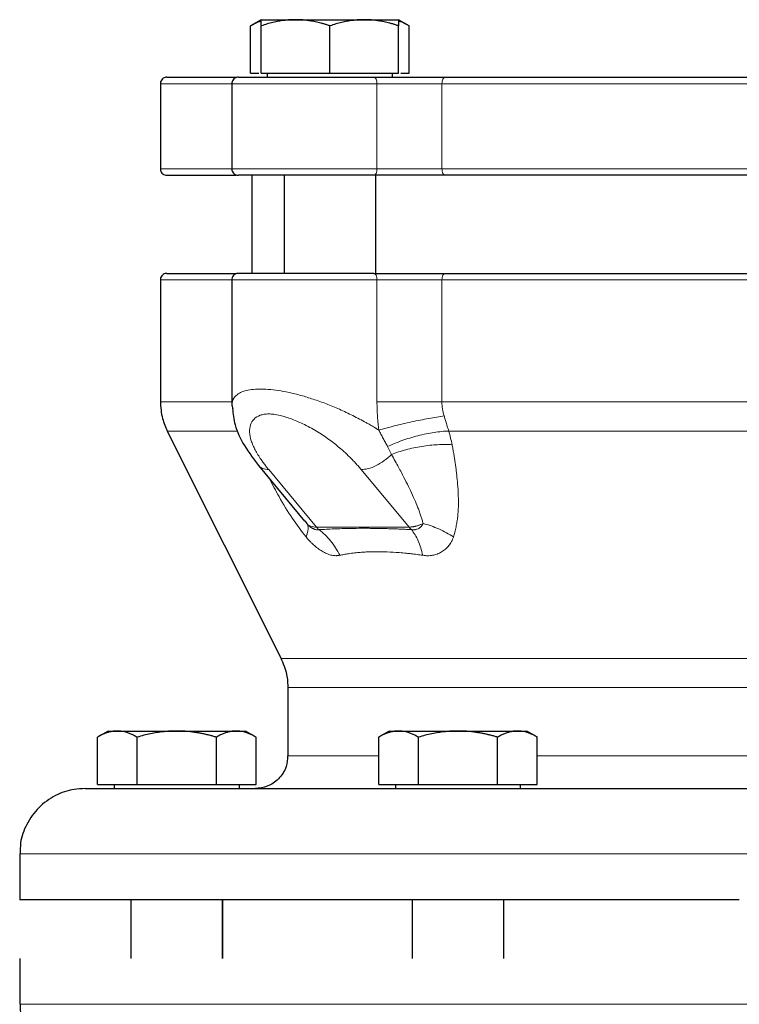
# Model space of a CAD drawing. Units: millimetres. Extents: x 0 to 420, y 0 to 297.
# Drawn here: x 79 to 84, y 264 to 271 of the extents above; entities that cross this region are included whole.
import ezdxf

# ---------------------------------------------------------------- set-up
doc = ezdxf.new("R2010")
doc.units = ezdxf.units.MM

msp = doc.modelspace()

# ---------------------------------------------------------------- linework, layer by layer
at = {"color": 7, "linetype": 'Continuous', "lineweight": 25}
for p, q in [((80.43443, 271.26508), (80.35284, 271.21797)), ((80.43443, 271.26508), (80.69693, 271.26508)), ((80.69693, 271.26508), (81.22193, 271.26508)), ((81.22193, 271.26508), (81.48443, 271.26508)), ((81.56602, 271.21797), (81.48443, 271.26508)), ((80.35321, 270.85508), (80.35321, 271.21819)), ((80.43443, 270.85508), (80.43443, 271.21819)), ((80.95943, 270.85508), (80.95943, 271.21819)), ((81.48443, 270.85508), (81.48443, 271.21819)), ((81.56565, 270.85508), (81.56565, 271.21819)), ((80.35321, 270.85508), (80.41693, 270.85508)), ((80.43443, 270.85508), (80.95943, 270.85508)), ((80.48068, 270.85508), (80.48068, 270.82483)), ((80.95943, 270.85508), (81.48443, 270.85508)), ((81.43818, 270.82483), (81.43818, 270.85508)), ((81.50193, 270.85508), (81.56565, 270.85508)), ((79.66338, 270.77508), (79.66338, 270.12508)), ((80.20943, 270.77508), (80.20943, 270.12508)), ((80.36338, 270.07508), (80.36338, 269.32483)), ((80.60943, 270.07508), (80.60943, 269.32483)), ((81.30943, 269.32483), (81.30943, 270.07508)), ((79.66338, 269.27508), (79.66338, 268.34311)), ((80.20943, 269.27508), (80.20943, 268.31595)), ((80.20943, 268.31595), (80.21625, 268.29222)), ((79.71616, 268.1195), (80.58559, 266.38065)), ((80.41358, 267.8553), (80.76611, 267.431)), ((80.76658, 267.43136), (80.78207, 267.412)), ((80.63838, 266.15704), (80.63838, 265.63508)), ((79.26338, 265.82508), (79.18178, 265.77797)), ((79.26338, 265.82508), (79.33371, 265.82508)), ((79.33371, 265.82508), (79.78838, 265.82508)), ((79.78838, 265.82508), (80.24304, 265.82508)), ((80.24304, 265.82508), (80.31338, 265.82508)), ((80.39497, 265.77797), (80.31338, 265.82508)), ((81.41338, 265.82508), (81.33178, 265.77797)), ((81.41338, 265.82508), (81.48371, 265.82508)), ((81.48371, 265.82508), (81.93838, 265.82508)), ((81.93838, 265.82508), (82.39304, 265.82508)), ((82.39304, 265.82508), (82.46338, 265.82508)), ((82.54497, 265.77797), (82.46338, 265.82508)), ((79.18216, 265.41508), (79.18216, 265.77819)), ((79.48527, 265.41508), (79.48527, 265.77819)), ((80.09148, 265.41508), (80.09148, 265.77819)), ((80.39459, 265.41508), (80.39459, 265.77819)), ((81.33216, 265.41508), (81.33216, 265.77819)), ((81.63527, 265.41508), (81.63527, 265.77819)), ((82.24148, 265.41508), (82.24148, 265.77819)), ((82.54459, 265.41508), (82.54459, 265.77819)), ((79.18216, 265.41508), (79.48527, 265.41508)), ((79.30963, 265.41508), (79.30963, 265.38483)), ((79.48527, 265.41508), (80.09148, 265.41508)), ((80.09148, 265.41508), (80.39459, 265.41508)), ((80.26713, 265.38483), (80.26713, 265.41508)), ((81.33216, 265.41508), (81.63527, 265.41508)), ((81.45963, 265.41508), (81.45963, 265.38483)), ((81.63527, 265.41508), (82.24148, 265.41508)), ((82.24148, 265.41508), (82.54459, 265.41508)), ((82.41713, 265.38483), (82.41713, 265.41508)), ((78.58838, 264.88508), (78.58838, 264.53483)), ((79.43838, 264.53508), (79.43838, 264.08483)), ((80.13838, 264.53508), (80.13838, 264.08483)), ((80.13838, 264.08483), (80.13838, 264.53508)), ((81.58838, 264.53508), (81.58838, 264.08483)), ((82.28838, 264.08483), (82.28838, 264.53508)), ((78.58838, 264.08508), (78.58838, 263.73508))]:
    msp.add_line(p, q, dxfattribs=at)
at = {"color": 8, "linetype": 'Continuous', "lineweight": 18}
for p, q in [((79.66338, 270.77508), (80.20943, 270.77508)), ((80.20943, 270.77508), (81.31912, 270.77508)), ((81.31912, 270.12508), (81.31912, 270.77508)), ((81.31912, 270.77508), (81.81572, 270.77508)), ((81.81572, 270.77508), (86.36103, 270.77508)), ((81.81572, 270.12508), (81.81572, 270.77508)), ((79.66338, 270.12508), (80.20943, 270.12508)), ((80.20943, 270.12508), (81.31912, 270.12508)), ((81.31912, 270.12508), (81.81572, 270.12508)), ((81.81572, 270.12508), (86.36103, 270.12508)), ((79.66338, 269.27508), (80.20943, 269.27508)), ((80.20943, 269.27508), (81.31912, 269.27508)), ((81.31912, 268.34311), (81.31912, 269.27508)), ((81.31912, 269.27508), (81.81572, 269.27508)), ((81.81572, 269.27508), (86.36103, 269.27508)), ((81.81572, 268.34311), (81.81572, 269.27508)), ((79.66338, 268.34311), (80.20943, 268.34311)), ((81.81572, 268.34311), (86.36103, 268.34311)), ((79.71616, 268.1195), (80.2548, 268.1195)), ((81.8675, 268.1195), (86.30925, 268.1195)), ((80.4913, 267.82468), (80.85686, 267.38469)), ((81.56397, 267.38469), (81.19841, 267.82468)), ((80.85686, 267.38469), (81.56397, 267.38469)), ((80.58559, 266.38065), (87.59116, 266.38065)), ((87.53838, 266.15704), (80.63838, 266.15704)), ((80.63838, 265.63508), (81.33216, 265.63508)), ((82.54459, 265.63508), (85.63216, 265.63508)), ((78.58838, 264.88508), (89.58838, 264.88508)), ((78.58838, 263.73508), (89.58838, 263.73508))]:
    msp.add_line(p, q, dxfattribs=at)
at = {"color": 8, "linetype": 'Continuous', "lineweight": 18, "flags": 128}
for points in [[(81.31912, 270.77508), (81.31866, 270.78483), (81.3173, 270.79421), (81.31508, 270.80285), (81.3121, 270.81043), (81.30847, 270.81665), (81.30432, 270.82127), (81.29982, 270.82412), (81.29514, 270.82508)], [(81.81572, 270.77508), (81.81621, 270.78483), (81.81767, 270.79421), (81.82005, 270.80285), (81.82324, 270.81043), (81.82713, 270.81665), (81.83157, 270.82127), (81.83639, 270.82412), (81.8414, 270.82508)], [(81.29514, 270.07508), (81.29982, 270.07604), (81.30432, 270.07888), (81.30847, 270.0835), (81.3121, 270.08972), (81.31508, 270.0973), (81.3173, 270.10594), (81.31866, 270.11532), (81.31912, 270.12508)], [(81.8414, 270.07508), (81.83639, 270.07604), (81.83157, 270.07888), (81.82713, 270.0835), (81.82324, 270.08972), (81.82005, 270.0973), (81.81767, 270.10594), (81.81621, 270.11532), (81.81572, 270.12508)], [(81.31912, 269.27508), (81.31866, 269.28483), (81.3173, 269.29421), (81.31508, 269.30285), (81.3121, 269.31043), (81.30847, 269.31665), (81.30432, 269.32127), (81.29982, 269.32412), (81.29514, 269.32508)], [(81.8414, 269.32508), (81.83639, 269.32412), (81.83157, 269.32127), (81.82713, 269.31665), (81.82324, 269.31043), (81.82005, 269.30285), (81.81767, 269.29421), (81.81621, 269.28483), (81.81572, 269.27508)]]:
    msp.add_lwpolyline(points, dxfattribs=at)
at = {"color": 8, "linetype": 'Continuous', "lineweight": 18}
for centre, end in [((81.00891, 267.51062), 227.468927), ((81.71601, 267.51062), 227.468919)]:
    msp.add_arc(centre, 0.19742, 219.632251, end, dxfattribs=at)
at = {"color": 7, "linetype": 'Continuous', "lineweight": 25}
for points, knots in [([(80.35321, 271.21819), (80.37861, 271.23334), (80.40538, 271.24931), (80.43303, 271.25356), (80.43443, 271.25377)], [0, 0, 0, 0, 0.949188, 1, 1, 1, 1]), ([(80.69693, 271.26508), (80.69077, 271.26503), (80.67848, 271.26494), (80.6601, 271.26418), (80.64176, 271.26296), (80.6234, 271.26124), (80.60497, 271.25903), (80.58642, 271.25634), (80.55937, 271.25174), (80.52371, 271.2442), (80.4792, 271.23256), (80.44951, 271.22303), (80.43443, 271.21819)], [0, 0, 0, 0, 0.0693406, 0.1383187, 0.2071901, 0.2762074, 0.3456169, 0.4156572, 0.4865574, 0.6532667, 0.8237717, 1, 1, 1, 1]), ([(80.43443, 271.21819), (80.43443, 271.22067), (80.43443, 271.2256), (80.43444, 271.23234), (80.43445, 271.23849), (80.43444, 271.24401), (80.43444, 271.24891), (80.43443, 271.2539), (80.43446, 271.25856), (80.43448, 271.26231), (80.43445, 271.26465), (80.43444, 271.26493), (80.43443, 271.26508)], [0, 0, 0, 0, 0.0889878, 0.1763318, 0.2622406, 0.3469448, 0.4306967, 0.5137698, 0.6371848, 0.7584974, 0.8789878, 1, 1, 1, 1]), ([(80.95943, 271.21819), (80.95182, 271.22067), (80.93675, 271.2256), (80.9142, 271.23234), (80.89191, 271.23849), (80.86983, 271.24401), (80.84789, 271.24891), (80.82246, 271.2539), (80.79363, 271.25856), (80.76135, 271.26231), (80.72915, 271.26465), (80.70768, 271.26493), (80.69693, 271.26508)], [0, 0, 0, 0, 0.0889856, 0.1763264, 0.262231, 0.3469298, 0.4306753, 0.5137409, 0.6371591, 0.7584774, 0.8789763, 1, 1, 1, 1]), ([(81.22193, 271.26508), (81.21577, 271.26503), (81.20348, 271.26494), (81.18507, 271.26418), (81.16671, 271.26296), (81.14836, 271.26124), (81.12994, 271.25903), (81.11141, 271.25634), (81.08437, 271.25174), (81.04869, 271.2442), (81.00419, 271.23256), (80.97451, 271.22303), (80.95943, 271.21819)], [0, 0, 0, 0, 0.0693406, 0.1383187, 0.2071901, 0.2762074, 0.3456169, 0.4156572, 0.4865574, 0.6532667, 0.8237717, 1, 1, 1, 1]), ([(81.48443, 271.21819), (81.47682, 271.22067), (81.46175, 271.2256), (81.43919, 271.23234), (81.4169, 271.23849), (81.39481, 271.24401), (81.37288, 271.24891), (81.34746, 271.2539), (81.3186, 271.25856), (81.2863, 271.26231), (81.25413, 271.26465), (81.23268, 271.26493), (81.22193, 271.26508)], [0, 0, 0, 0, 0.08898563, 0.17632639, 0.26223096, 0.34692983, 0.43067532, 0.51374093, 0.63715908, 0.75847745, 0.87897634, 1, 1, 1, 1]), ([(81.48443, 271.26508), (81.48443, 271.26503), (81.48442, 271.26494), (81.4844, 271.26418), (81.48439, 271.26296), (81.48439, 271.26124), (81.4844, 271.25903), (81.48441, 271.25634), (81.48443, 271.25174), (81.48441, 271.2442), (81.48442, 271.23256), (81.48442, 271.22303), (81.48443, 271.21819)], [0, 0, 0, 0, 0.0693329, 0.1383039, 0.2071691, 0.2761808, 0.3455853, 0.4156213, 0.4865176, 0.6532432, 0.8237614, 1, 1, 1, 1]), ([(81.48442, 271.25378), (81.48581, 271.25356), (81.51347, 271.24932), (81.54023, 271.23335), (81.56565, 271.21819)], [0, 0, 0, 0, 0.0503119, 1, 1, 1, 1]), ([(79.71338, 270.82508), (79.70864, 270.82468), (79.69882, 270.82387), (79.68496, 270.81715), (79.67287, 270.80595), (79.66453, 270.79071), (79.66377, 270.77908), (79.6634, 270.77351)], [0, 0, 0, 0, 0.1774004, 0.3685012, 0.5654149, 0.7918311, 1, 1, 1, 1]), ([(79.71338, 270.82508), (79.71677, 270.82508), (79.72356, 270.82508), (79.77857, 270.82508), (79.86545, 270.82508), (79.98868, 270.82508), (80.11425, 270.82508), (80.2104, 270.82508), (80.2428, 270.82508)], [0, 0, 0, 0, 0.1814978, 0.3630929, 0.5446018, 0.7260997, 0.9076979, 1, 1, 1, 1]), ([(80.25943, 270.82508), (80.2547, 270.82468), (80.24487, 270.82387), (80.23101, 270.81715), (80.21892, 270.80595), (80.21059, 270.79071), (80.20982, 270.77908), (80.20945, 270.77351)], [0, 0, 0, 0, 0.17740104, 0.36850225, 0.56541594, 0.79183178, 1, 1, 1, 1]), ([(80.2603, 270.82508), (80.26131, 270.82508), (80.26345, 270.82508), (80.28878, 270.82508), (80.33067, 270.82508), (80.3892, 270.82508), (80.46231, 270.82508), (80.54827, 270.82508), (80.64481, 270.82508), (80.74946, 270.82508), (80.85951, 270.82508), (80.97218, 270.82508), (81.08435, 270.82508), (81.19393, 270.82508), (81.2614, 270.82508), (81.29514, 270.82508)], [0, 0, 0, 0, 0.0691499, 0.1467207, 0.2242916, 0.3018624, 0.3794332, 0.4570041, 0.5345749, 0.6121458, 0.6897166, 0.7672875, 0.8448583, 0.9224292, 1, 1, 1, 1]), ([(81.29514, 270.82508), (81.29983, 270.82508), (81.30918, 270.82508), (81.32346, 270.82508), (81.3379, 270.82508), (81.3525, 270.82508), (81.36727, 270.82508), (81.38221, 270.82508), (81.39731, 270.82508), (81.41259, 270.82508), (81.44589, 270.82508), (81.49817, 270.82508), (81.56971, 270.82508), (81.64109, 270.82508), (81.69711, 270.82508), (81.73802, 270.82508), (81.7648, 270.82508), (81.79098, 270.82508), (81.81661, 270.82508), (81.83312, 270.82508), (81.8414, 270.82508)], [0, 0, 0, 0, 0.0278914, 0.0557027, 0.0834569, 0.1111773, 0.1388872, 0.16661, 0.194369, 0.2221874, 0.2500884, 0.3750247, 0.5000095, 0.6249458, 0.7499306, 0.8000727, 0.8500148, 0.8998926, 0.9498425, 1, 1, 1, 1]), ([(81.8414, 270.82508), (81.85441, 270.82508), (81.88044, 270.82508), (81.91977, 270.82508), (81.9593, 270.82508), (81.99905, 270.82508), (82.03901, 270.82508), (82.07919, 270.82508), (82.11958, 270.82508), (82.16018, 270.82508), (82.201, 270.82508), (82.24204, 270.82508), (82.28328, 270.82508), (82.32475, 270.82508), (82.44269, 270.82508), (82.64021, 270.82508), (82.92186, 270.82508), (83.20882, 270.82508), (83.49977, 270.82508), (83.7934, 270.82508), (84.08837, 270.82508), (84.38334, 270.82508), (84.67696, 270.82508), (84.96792, 270.82508), (85.25487, 270.82508), (85.53653, 270.82508), (85.74615, 270.82508), (85.88761, 270.82508), (85.96411, 270.82508), (86.03987, 270.82508), (86.11489, 270.82508), (86.18916, 270.82508), (86.26275, 270.82508), (86.31115, 270.82508), (86.33535, 270.82508)], [0, 0, 0, 0, 0.0096277, 0.0192499, 0.0288674, 0.0384813, 0.0480928, 0.0577027, 0.0673122, 0.0769222, 0.0865339, 0.0961482, 0.1057663, 0.115389, 0.1250175, 0.1875121, 0.2500119, 0.3125064, 0.3750063, 0.4375008, 0.5000007, 0.5624951, 0.6249951, 0.6874895, 0.7499895, 0.8124839, 0.8749838, 0.8928592, 0.9107182, 0.9285674, 0.9464136, 0.9642633, 0.9821232, 1, 1, 1, 1]), ([(79.6634, 270.12665), (79.66364, 270.12196), (79.66413, 270.1122), (79.67031, 270.0982), (79.68106, 270.08571), (79.69606, 270.07678), (79.70776, 270.07563), (79.71338, 270.07508)], [0, 0, 0, 0, 0.17541855, 0.36527262, 0.56198714, 0.78956435, 1, 1, 1, 1]), ([(80.20945, 270.12665), (80.20969, 270.12196), (80.21018, 270.1122), (80.21636, 270.0982), (80.22711, 270.08571), (80.24212, 270.07678), (80.25381, 270.07563), (80.25943, 270.07508)], [0, 0, 0, 0, 0.1754179, 0.3652716, 0.5619861, 0.7895636, 1, 1, 1, 1]), ([(79.71338, 270.07508), (79.71677, 270.07508), (79.72356, 270.07508), (79.77858, 270.07508), (79.86546, 270.07508), (79.98868, 270.07508), (80.11427, 270.07508), (80.21042, 270.07508), (80.24284, 270.07508)], [0, 0, 0, 0, 0.1815026, 0.3630921, 0.5445844, 0.7260872, 0.9076741, 1, 1, 1, 1]), ([(81.29514, 270.07508), (81.07631, 270.07508), (80.81027, 270.07508), (80.38359, 270.07508), (80.25503, 270.07508), (80.25954, 270.07508)], [0, 0, 0, 0, 0.5, 0.5, 1, 1, 1, 1]), ([(86.33535, 270.07508), (85.65635, 270.07508), (84.87973, 270.07508), (83.29702, 270.07508), (82.5204, 270.07508), (81.8414, 270.07508)], [0, 0, 0, 0, 0.5, 0.5, 1, 1, 1, 1]), ([(79.71338, 269.32508), (79.70864, 269.32468), (79.69882, 269.32387), (79.68496, 269.31715), (79.67287, 269.30595), (79.66453, 269.29071), (79.66377, 269.27908), (79.6634, 269.27351)], [0, 0, 0, 0, 0.1774004, 0.3685012, 0.5654149, 0.7918311, 1, 1, 1, 1]), ([(79.71338, 269.32508), (79.71677, 269.32508), (79.72356, 269.32508), (79.77857, 269.32508), (79.86545, 269.32508), (79.98868, 269.32508), (80.11425, 269.32508), (80.2104, 269.32508), (80.2428, 269.32508)], [0, 0, 0, 0, 0.1814977, 0.3630926, 0.5446013, 0.726099, 0.907697, 1, 1, 1, 1]), ([(80.25943, 269.32508), (80.2547, 269.32468), (80.24487, 269.32387), (80.23101, 269.31715), (80.21892, 269.30595), (80.21059, 269.29071), (80.20982, 269.27908), (80.20945, 269.27351)], [0, 0, 0, 0, 0.1774017, 0.3685034, 0.5654171, 0.7918326, 1, 1, 1, 1]), ([(81.29514, 269.32508), (81.2614, 269.32508), (81.19393, 269.32508), (81.08435, 269.32508), (80.97218, 269.32508), (80.85951, 269.32508), (80.74946, 269.32508), (80.64481, 269.32508), (80.54827, 269.32508), (80.46231, 269.32508), (80.3892, 269.32508), (80.33067, 269.32508), (80.28878, 269.32508), (80.26345, 269.32508), (80.26131, 269.32508), (80.2603, 269.32508)], [0, 0, 0, 0, 0.0775708, 0.1551417, 0.2327125, 0.3102834, 0.3878542, 0.465425, 0.5429959, 0.6205667, 0.6981376, 0.7757084, 0.8532792, 0.9308501, 1, 1, 1, 1]), ([(81.8414, 269.32508), (81.85441, 269.32508), (81.88044, 269.32508), (81.91977, 269.32508), (81.9593, 269.32508), (81.99905, 269.32508), (82.03901, 269.32508), (82.07919, 269.32508), (82.11958, 269.32508), (82.16018, 269.32508), (82.201, 269.32508), (82.24204, 269.32508), (82.28328, 269.32508), (82.32475, 269.32508), (82.44269, 269.32508), (82.64021, 269.32508), (82.92186, 269.32508), (83.20882, 269.32508), (83.49977, 269.32508), (83.7934, 269.32508), (84.08837, 269.32508), (84.38334, 269.32508), (84.67696, 269.32508), (84.96792, 269.32508), (85.25487, 269.32508), (85.53653, 269.32508), (85.74615, 269.32508), (85.88761, 269.32508), (85.96411, 269.32508), (86.03987, 269.32508), (86.11489, 269.32508), (86.18916, 269.32508), (86.26275, 269.32508), (86.31115, 269.32508), (86.33535, 269.32508)], [0, 0, 0, 0, 0.0096277, 0.0192498, 0.0288673, 0.0384812, 0.0480926, 0.0577026, 0.067312, 0.0769221, 0.0865338, 0.0961481, 0.1057662, 0.115389, 0.1250175, 0.1875118, 0.2500119, 0.3125062, 0.3750063, 0.4375006, 0.5000007, 0.562495, 0.6249951, 0.6874893, 0.7499895, 0.8124837, 0.8749838, 0.8928592, 0.9107182, 0.9285674, 0.9464136, 0.9642633, 0.9821232, 1, 1, 1, 1]), ([(79.6634, 268.34775), (79.6661, 268.30247), (79.67092, 268.22161), (79.7038, 268.14781), (79.71827, 268.11534)], [0, 0, 0, 0, 0.56, 1, 1, 1, 1]), ([(80.21454, 268.29206), (80.21915, 268.25038), (80.22971, 268.15495), (80.30127, 268.00262), (80.3803, 267.89955), (80.42118, 267.84624)], [0, 0, 0, 0, 0.2723328, 0.623587, 1, 1, 1, 1]), ([(80.5835, 266.38479), (80.60133, 266.34308), (80.63317, 266.26862), (80.63677, 266.18792), (80.63835, 266.15241)], [0, 0, 0, 0, 0.56, 1, 1, 1, 1]), ([(79.33371, 265.82508), (79.33016, 265.82503), (79.32307, 265.82494), (79.31247, 265.82418), (79.30189, 265.82296), (79.29129, 265.82124), (79.28064, 265.81903), (79.26992, 265.81634), (79.2543, 265.81174), (79.23372, 265.8042), (79.20801, 265.79256), (79.19087, 265.78303), (79.18216, 265.77819)], [0, 0, 0, 0, 0.06933287, 0.13830392, 0.20716912, 0.27618077, 0.34558531, 0.4156213, 0.48651763, 0.65324322, 0.82376138, 1, 1, 1, 1]), ([(79.48527, 265.77819), (79.48088, 265.78067), (79.47218, 265.7856), (79.45916, 265.79234), (79.4463, 265.79849), (79.43354, 265.80401), (79.42087, 265.80891), (79.40618, 265.8139), (79.38955, 265.81856), (79.37093, 265.82231), (79.35233, 265.82465), (79.33993, 265.82493), (79.33371, 265.82508)], [0, 0, 0, 0, 0.0889878, 0.1763318, 0.2622406, 0.3469448, 0.4306967, 0.5137698, 0.6371848, 0.7584974, 0.8789878, 1, 1, 1, 1]), ([(79.78838, 265.82508), (79.78126, 265.82503), (79.76707, 265.82494), (79.74583, 265.82418), (79.72464, 265.82296), (79.70345, 265.82124), (79.68217, 265.81903), (79.66076, 265.81634), (79.62954, 265.81174), (79.58835, 265.8042), (79.53696, 265.79256), (79.50269, 265.78303), (79.48527, 265.77819)], [0, 0, 0, 0, 0.0693406, 0.1383187, 0.2071901, 0.2762074, 0.3456169, 0.4156572, 0.4865574, 0.6532667, 0.8237717, 1, 1, 1, 1]), ([(80.09148, 265.77819), (80.0827, 265.78067), (80.0653, 265.7856), (80.03925, 265.79234), (80.01351, 265.79849), (79.98801, 265.80401), (79.96268, 265.80891), (79.93333, 265.8139), (79.90002, 265.81856), (79.86273, 265.82231), (79.82557, 265.82465), (79.80079, 265.82493), (79.78838, 265.82508)], [0, 0, 0, 0, 0.0889856, 0.1763264, 0.262231, 0.3469298, 0.4306753, 0.5137409, 0.6371591, 0.7584774, 0.8789763, 1, 1, 1, 1]), ([(80.24304, 265.82508), (80.23948, 265.82503), (80.23238, 265.82494), (80.22174, 265.82418), (80.21114, 265.82296), (80.20054, 265.82124), (80.18991, 265.81903), (80.17922, 265.81634), (80.16362, 265.81174), (80.143, 265.8042), (80.11732, 265.79256), (80.10019, 265.78303), (80.09148, 265.77819)], [0, 0, 0, 0, 0.0693406, 0.1383187, 0.2071901, 0.2762074, 0.3456169, 0.4156572, 0.4865574, 0.6532667, 0.8237717, 1, 1, 1, 1]), ([(80.39459, 265.77819), (80.3902, 265.78067), (80.3815, 265.7856), (80.36847, 265.79234), (80.35559, 265.79849), (80.34284, 265.80401), (80.33018, 265.80891), (80.31551, 265.8139), (80.29883, 265.81856), (80.28017, 265.82231), (80.26162, 265.82465), (80.24924, 265.82493), (80.24304, 265.82508)], [0, 0, 0, 0, 0.08898563, 0.17632639, 0.26223096, 0.34692983, 0.43067532, 0.51374093, 0.63715908, 0.75847745, 0.87897634, 1, 1, 1, 1]), ([(81.48371, 265.82508), (81.48016, 265.82503), (81.47307, 265.82494), (81.46246, 265.82418), (81.45188, 265.82296), (81.44128, 265.82124), (81.43064, 265.81903), (81.41992, 265.81634), (81.40429, 265.81174), (81.38372, 265.8042), (81.35801, 265.79256), (81.34087, 265.78303), (81.33216, 265.77819)], [0, 0, 0, 0, 0.0693406, 0.1383187, 0.2071901, 0.2762074, 0.3456169, 0.4156572, 0.4865574, 0.6532667, 0.8237717, 1, 1, 1, 1]), ([(81.63527, 265.77819), (81.63088, 265.78067), (81.62218, 265.7856), (81.60916, 265.79234), (81.5963, 265.79849), (81.58354, 265.80401), (81.57087, 265.80891), (81.55619, 265.8139), (81.53956, 265.81856), (81.52093, 265.82231), (81.50233, 265.82465), (81.48993, 265.82493), (81.48371, 265.82508)], [0, 0, 0, 0, 0.0889856, 0.1763264, 0.262231, 0.3469298, 0.4306753, 0.5137409, 0.6371591, 0.7584774, 0.8789763, 1, 1, 1, 1]), ([(81.93838, 265.82508), (81.93126, 265.82503), (81.91708, 265.82494), (81.89583, 265.82418), (81.87465, 265.82296), (81.85345, 265.82124), (81.83218, 265.81903), (81.81077, 265.81634), (81.77955, 265.81174), (81.73835, 265.8042), (81.68696, 265.79256), (81.65269, 265.78303), (81.63527, 265.77819)], [0, 0, 0, 0, 0.0693329, 0.1383039, 0.2071691, 0.2761808, 0.3455853, 0.4156213, 0.4865176, 0.6532432, 0.8237614, 1, 1, 1, 1]), ([(82.24148, 265.77819), (82.2327, 265.78067), (82.2153, 265.7856), (82.18925, 265.79234), (82.16351, 265.79849), (82.13801, 265.80401), (82.11267, 265.80891), (82.08332, 265.8139), (82.05001, 265.81856), (82.01272, 265.82231), (81.97557, 265.82465), (81.95079, 265.82493), (81.93838, 265.82508)], [0, 0, 0, 0, 0.0889878, 0.1763318, 0.2622406, 0.3469448, 0.4306967, 0.5137698, 0.6371848, 0.7584974, 0.8789878, 1, 1, 1, 1]), ([(82.39304, 265.82508), (82.38948, 265.82503), (82.38238, 265.82494), (82.37174, 265.82418), (82.36114, 265.82296), (82.35054, 265.82124), (82.33991, 265.81903), (82.32922, 265.81634), (82.31362, 265.81174), (82.293, 265.8042), (82.26732, 265.79256), (82.25019, 265.78303), (82.24148, 265.77819)], [0, 0, 0, 0, 0.0693406, 0.1383187, 0.2071901, 0.2762074, 0.3456169, 0.4156572, 0.4865574, 0.6532667, 0.8237717, 1, 1, 1, 1]), ([(82.54459, 265.77819), (82.5402, 265.78067), (82.5315, 265.7856), (82.51847, 265.79234), (82.50559, 265.79849), (82.49284, 265.80401), (82.48018, 265.80891), (82.46551, 265.8139), (82.44883, 265.81856), (82.43017, 265.82231), (82.41162, 265.82465), (82.39924, 265.82493), (82.39304, 265.82508)], [0, 0, 0, 0, 0.0889856, 0.1763264, 0.262231, 0.3469298, 0.4306753, 0.5137409, 0.6371591, 0.7584774, 0.8789763, 1, 1, 1, 1]), ([(80.63539, 265.63585), (80.63387, 265.60761), (80.63032, 265.54173), (80.57229, 265.45574), (80.48534, 265.39579), (80.41983, 265.38855), (80.38838, 265.38508)], [0, 0, 0, 0, 0.2144664, 0.5003129, 0.7600418, 1, 1, 1, 1]), ([(79.08838, 265.38508), (79.06025, 265.38365), (78.98214, 265.3797), (78.85635, 265.33653), (78.72857, 265.24468), (78.6377, 265.11711), (78.59151, 264.9915), (78.59249, 264.91317), (78.59284, 264.88502)], [0, 0, 0, 0, 0.1077262, 0.2991893, 0.5001263, 0.7010632, 0.8925263, 1, 1, 1, 1]), ([(79.08997, 265.38508), (79.09328, 265.38508), (79.10017, 265.38508), (79.16974, 265.38508), (79.2839, 265.38508), (79.445, 265.38508), (79.65014, 265.38508), (79.89771, 265.38508), (80.18526, 265.38508), (80.51006, 265.38508), (80.86902, 265.38508), (81.25871, 265.38508), (81.67541, 265.38508), (82.11514, 265.38508), (82.57369, 265.38508), (83.04672, 265.38508), (83.52964, 265.38508), (83.85527, 265.38508), (84.01808, 265.38508)], [0, 0, 0, 0, 0.058269, 0.1210511, 0.1838331, 0.2466152, 0.3093973, 0.3721793, 0.4349614, 0.4977435, 0.5605255, 0.6233076, 0.6860897, 0.7488717, 0.8116538, 0.8744359, 0.9372179, 1, 1, 1, 1]), ([(84.08838, 265.38508), (84.25127, 265.38508), (84.57705, 265.38508), (85.06106, 265.38508), (85.53579, 265.38508), (85.99671, 265.38508), (86.43941, 265.38508), (86.85967, 265.38508), (87.25347, 265.38508), (87.61707, 265.38508), (87.94699, 265.38508), (88.24009, 265.38508), (88.49353, 265.38508), (88.70503, 265.38508), (88.87209, 265.38508), (88.99488, 265.38508), (89.06564, 265.38508), (89.09512, 265.38508), (89.08731, 265.38508), (89.08678, 265.38508)], [0, 0, 0, 0, 0.0622205, 0.1244409, 0.1866614, 0.2488818, 0.3111023, 0.3733227, 0.4355432, 0.4977637, 0.5599841, 0.6222046, 0.684425, 0.7466455, 0.8088659, 0.8710864, 0.9333069, 0.9955273, 1, 1, 1, 1]), ([(84.08838, 264.53508), (83.7284, 264.53508), (83.36844, 264.53508), (82.66232, 264.53508), (82.31619, 264.53508), (81.65104, 264.53508), (81.33205, 264.53508), (80.73343, 264.53508), (80.45383, 264.53508), (79.94475, 264.53508), (79.71528, 264.53508), (79.3153, 264.53508), (79.14479, 264.53508), (78.86928, 264.53508), (78.76428, 264.53508), (78.62383, 264.53508), (78.58838, 264.53508), (78.58838, 264.53508)], [0, 0, 0, 0, 0.125, 0.125, 0.25, 0.25, 0.375, 0.375, 0.5, 0.5, 0.625, 0.625, 0.75, 0.75, 0.875, 0.875, 1, 1, 1, 1]), ([(78.59283, 263.73521), (78.59248, 263.70703), (78.59151, 263.62868), (78.6377, 263.50304), (78.72857, 263.37548), (78.85635, 263.28362), (78.98214, 263.24046), (79.06025, 263.2365), (79.08838, 263.23508)], [0, 0, 0, 0, 0.1075563, 0.2990017, 0.49992, 0.7008384, 0.8922838, 1, 1, 1, 1])]:
    msp.add_open_spline(points, degree=3, knots=knots, dxfattribs=at)
for points in [[(81.8414, 270.07508), (81.67411, 270.07508), (81.46623, 270.07508), (81.29514, 270.07508)], [(81.29514, 269.32508), (81.46623, 269.32508), (81.67411, 269.32508), (81.8414, 269.32508)], [(84.01808, 265.38508), (84.04205, 265.38508), (84.0644, 265.38508), (84.08838, 265.38508)]]:
    msp.add_open_spline(points, degree=3, dxfattribs=at)
at = {"color": 8, "linetype": 'Continuous', "lineweight": 18}
for points, knots in [([(80.20943, 268.31595), (80.20947, 268.31839), (80.20956, 268.3232), (80.21023, 268.33016), (80.21128, 268.33682), (80.21272, 268.34319), (80.21452, 268.34926), (80.21666, 268.35504), (80.21913, 268.36054), (80.22188, 268.36577), (80.22491, 268.37072), (80.22818, 268.37542), (80.23168, 268.37987), (80.24233, 268.39199), (80.26444, 268.40913), (80.30657, 268.42672), (80.35829, 268.43739), (80.41889, 268.44156), (80.48791, 268.43917), (80.56409, 268.43027), (80.64823, 268.41456), (80.73771, 268.39234), (80.83367, 268.36306), (80.93246, 268.32748), (81.03477, 268.28519), (81.11939, 268.24542), (81.18682, 268.21079), (81.22783, 268.18853), (81.26286, 268.16871), (81.29566, 268.14952), (81.31982, 268.13438), (81.33352, 268.1258)], [0, 0, 0, 0, 0.0119318, 0.0236302, 0.0350922, 0.0463153, 0.0572978, 0.0680383, 0.0785358, 0.0887899, 0.0988001, 0.1085663, 0.1180885, 0.1273669, 0.1886638, 0.2461763, 0.3041965, 0.3602637, 0.4160613, 0.4738672, 0.5306261, 0.591656, 0.6523538, 0.7176208, 0.7832541, 0.8536104, 0.8894536, 0.9255119, 0.9426388, 0.9674806, 1, 1, 1, 1]), ([(81.31912, 268.34311), (81.31917, 268.33401), (81.31926, 268.31582), (81.31997, 268.28855), (81.32109, 268.26133), (81.32268, 268.23414), (81.3247, 268.20699), (81.32718, 268.17988), (81.33008, 268.1528), (81.33237, 268.1348), (81.33352, 268.1258)], [0, 0, 0, 0, 0.1251511, 0.2501697, 0.3751004, 0.4999879, 0.624877, 0.7498122, 0.8748384, 1, 1, 1, 1]), ([(81.81572, 268.34311), (81.77855, 268.34311), (81.73848, 268.34311), (81.65521, 268.34311), (81.61202, 268.34311), (81.52541, 268.34311), (81.48199, 268.34311), (81.39785, 268.34311), (81.35713, 268.34311), (81.31912, 268.34311)], [0, 0, 0, 0, 0.25, 0.25, 0.5, 0.5, 0.75, 0.75, 1, 1, 1, 1]), ([(81.19841, 267.82468), (81.19493, 267.82883), (81.188, 267.83711), (81.17728, 267.8495), (81.16636, 267.86181), (81.15522, 267.87404), (81.14387, 267.8862), (81.12236, 267.90868), (81.08961, 267.94103), (81.04636, 267.98018), (81.00405, 268.01548), (80.9477, 268.05903), (80.86914, 268.11267), (80.76954, 268.1681), (80.67003, 268.21201), (80.59099, 268.23707), (80.53193, 268.2482), (80.49102, 268.25115), (80.45546, 268.24836), (80.41464, 268.23768), (80.37579, 268.21225), (80.3493, 268.16745), (80.34213, 268.11125), (80.353, 268.05706), (80.37046, 268.01087), (80.38766, 267.97501), (80.40865, 267.93807), (80.43034, 267.90478), (80.45138, 267.87535), (80.47056, 267.85005), (80.48438, 267.83314), (80.4913, 267.82468)], [0, 0, 0, 0, 0.0105583, 0.0210575, 0.031502, 0.0418963, 0.0522452, 0.0625533, 0.0994143, 0.1355337, 0.165042, 0.1940482, 0.255727, 0.3218255, 0.3809143, 0.4391492, 0.4701859, 0.500011, 0.5286568, 0.5583727, 0.6186058, 0.6809414, 0.7442802, 0.8075792, 0.8390531, 0.8713034, 0.9032562, 0.9355635, 0.9570141, 0.9784798, 1, 1, 1, 1]), ([(81.33352, 268.1258), (81.36927, 268.13633), (81.40907, 268.14724), (81.49359, 268.16871), (81.53828, 268.17925), (81.62771, 268.19872), (81.67239, 268.20765), (81.75691, 268.22299), (81.79671, 268.22941), (81.83245, 268.23445)], [0, 0, 0, 0, 0.25, 0.25, 0.5, 0.5, 0.75, 0.75, 1, 1, 1, 1]), ([(81.83245, 268.23445), (81.83374, 268.23021), (81.83644, 268.22131), (81.84064, 268.2074), (81.84517, 268.19236), (81.85046, 268.17475), (81.85619, 268.15583), (81.86207, 268.13678), (81.86577, 268.12504), (81.86752, 268.11951)], [0, 0, 0, 0, 0.1080578, 0.226587, 0.3554682, 0.4945988, 0.681984, 0.8503436, 1, 1, 1, 1]), ([(81.33352, 268.1258), (81.33623, 268.12059), (81.34169, 268.11011), (81.34987, 268.09447), (81.35812, 268.07881), (81.36642, 268.06313), (81.37479, 268.04746), (81.38321, 268.0318), (81.39168, 268.01614), (81.39733, 268.0058), (81.40017, 268.0006)], [0, 0, 0, 0, 0.1203671, 0.2420367, 0.3650146, 0.4893106, 0.6149385, 0.7419153, 0.8702613, 1, 1, 1, 1]), ([(81.86752, 268.11951), (81.83287, 268.11815), (81.79488, 268.1145), (81.71516, 268.10234), (81.67345, 268.09384), (81.59038, 268.07263), (81.54905, 268.05995), (81.47069, 268.03186), (81.43369, 268.01647), (81.40017, 268.0006)], [0, 0, 0, 0, 0.25, 0.25, 0.5, 0.5, 0.75, 0.75, 1, 1, 1, 1]), ([(81.43053, 267.94027), (81.4644, 267.95347), (81.50147, 267.96568), (81.57943, 267.98666), (81.62029, 267.99543), (81.70214, 268.00853), (81.7431, 268.01285), (81.82141, 268.01688), (81.85875, 268.01658), (81.89294, 268.01427)], [0, 0, 0, 0, 0.25, 0.25, 0.5, 0.5, 0.75, 0.75, 1, 1, 1, 1]), ([(81.89294, 268.01427), (81.89511, 268.00332), (81.89946, 267.98132), (81.90549, 267.9482), (81.91117, 267.9148), (81.91644, 267.88114), (81.92127, 267.84721), (81.92542, 267.81476), (81.93039, 267.77084), (81.93633, 267.70764), (81.94116, 267.62669), (81.94235, 267.54238), (81.93788, 267.47628), (81.93069, 267.42494), (81.92326, 267.38503), (81.91448, 267.34634), (81.90736, 267.32109), (81.90407, 267.30946)], [0, 0, 0, 0, 0.0447302, 0.0898839, 0.1354634, 0.1814727, 0.2279141, 0.2747893, 0.3149851, 0.4090519, 0.5362359, 0.6521862, 0.7640661, 0.821458, 0.880124, 0.9447628, 1, 1, 1, 1]), ([(81.43053, 267.94026), (81.41391, 267.92361), (81.39506, 267.90741), (81.3549, 267.87829), (81.33362, 267.86541), (81.29146, 267.84475), (81.27062, 267.83699), (81.23192, 267.82696), (81.21408, 267.82468), (81.19841, 267.82468)], [0, 0, 0, 0, 0.25, 0.25, 0.5, 0.5, 0.75, 0.75, 1, 1, 1, 1]), ([(81.43053, 267.94027), (81.43995, 267.92316), (81.45786, 267.8906), (81.48288, 267.84429), (81.51134, 267.79079), (81.54204, 267.73137), (81.57594, 267.66258), (81.6059, 267.59739), (81.62875, 267.5426), (81.64449, 267.50061), (81.65514, 267.46949), (81.66428, 267.44006), (81.66923, 267.42117), (81.67164, 267.41197)], [0, 0, 0, 0, 0.0975557, 0.1856062, 0.264153, 0.4026506, 0.5240385, 0.6549206, 0.7715449, 0.8331498, 0.8917332, 0.9473346, 1, 1, 1, 1]), ([(80.41391, 267.85542), (80.4233, 267.84663), (80.44238, 267.82876), (80.47482, 267.82605), (80.4913, 267.82468)], [0, 0, 0, 0, 0.4917728, 1, 1, 1, 1]), ([(80.49687, 267.75506), (80.5211, 267.70908), (80.57561, 267.60565), (80.66756, 267.45343), (80.74145, 267.35593), (80.77665, 267.30948)], [0, 0, 0, 0, 0.2952879, 0.664202, 1, 1, 1, 1]), ([(80.78205, 267.41198), (80.78933, 267.40188), (80.79294, 267.38811), (80.79141, 267.3536), (80.78624, 267.33285), (80.77676, 267.30954)], [0, 0, 0, 0, 0.5, 0.5, 1, 1, 1, 1]), ([(80.85686, 267.38469), (80.84089, 267.38469), (80.82632, 267.38704), (80.80109, 267.39625), (80.79041, 267.40312), (80.78207, 267.412)], [0, 0, 0, 0, 0.5, 0.5, 1, 1, 1, 1]), ([(80.85031, 267.36595), (80.84843, 267.36642), (80.84468, 267.36736), (80.83895, 267.36936), (80.83318, 267.37178), (80.82735, 267.37466), (80.82149, 267.37799), (80.81464, 267.38238), (80.80689, 267.38806), (80.79834, 267.39529), (80.79003, 267.40321), (80.78472, 267.40908), (80.78207, 267.412)], [0, 0, 0, 0, 0.0841847, 0.1681085, 0.251919, 0.3357642, 0.4197909, 0.5041437, 0.630599, 0.7550312, 0.8779794, 1, 1, 1, 1]), ([(81.56397, 267.38469), (81.56659, 267.38473), (81.57185, 267.3848), (81.58002, 267.38538), (81.58839, 267.3863), (81.59698, 267.38762), (81.60577, 267.38931), (81.61474, 267.39139), (81.62389, 267.39385), (81.63319, 267.3967), (81.64263, 267.39993), (81.6522, 267.40356), (81.66187, 267.40755), (81.66837, 267.41051), (81.67163, 267.412)], [0, 0, 0, 0, 0.0814491, 0.1631551, 0.2451444, 0.3274433, 0.4100779, 0.4930738, 0.5764562, 0.6602496, 0.744478, 0.8291645, 0.9143314, 1, 1, 1, 1]), ([(81.67164, 267.41197), (81.67076, 267.41001), (81.669, 267.40609), (81.6658, 267.40058), (81.66221, 267.39536), (81.6582, 267.39047), (81.65379, 267.38592), (81.64743, 267.38035), (81.63868, 267.37447), (81.62717, 267.36904), (81.61876, 267.36698), (81.61456, 267.36595)], [0, 0, 0, 0, 0.0812741, 0.1628884, 0.2450098, 0.3278026, 0.4114279, 0.496042, 0.6643657, 0.83196, 1, 1, 1, 1]), ([(81.67164, 267.41197), (81.71193, 267.40158), (81.75278, 267.38745), (81.83155, 267.35272), (81.86944, 267.33214), (81.90408, 267.30947)], [0, 0, 0, 0, 0.5, 0.5, 1, 1, 1, 1]), ([(81.58256, 267.36514), (81.56964, 267.36582), (81.54367, 267.36718), (81.50483, 267.36897), (81.46582, 267.37058), (81.42664, 267.37196), (81.3873, 267.37312), (81.34778, 267.37405), (81.30808, 267.37474), (81.26821, 267.37519), (81.21103, 267.37547), (81.13766, 267.37506), (81.05883, 267.37334), (80.991, 267.37094), (80.933, 267.36835), (80.89471, 267.36621), (80.87545, 267.36514)], [0, 0, 0, 0, 0.0517793, 0.1041153, 0.1570117, 0.2104722, 0.2645004, 0.3190998, 0.3742737, 0.4300254, 0.486358, 0.615493, 0.7426851, 0.8275143, 0.9132818, 1, 1, 1, 1]), ([(80.87545, 267.36514), (80.90759, 267.34151), (80.938, 267.31239), (80.99182, 267.24576), (81.01521, 267.2083), (81.03402, 267.16887)], [0, 0, 0, 0, 0.5, 0.5, 1, 1, 1, 1]), ([(81.61456, 267.36595), (81.61251, 267.36558), (81.60843, 267.36486), (81.60213, 267.3643), (81.59571, 267.36413), (81.58919, 267.36437), (81.58477, 267.36488), (81.58256, 267.36514)], [0, 0, 0, 0, 0.1998978, 0.3995572, 0.5992686, 0.799321, 1, 1, 1, 1]), ([(81.58256, 267.36514), (81.60211, 267.34151), (81.6197, 267.31239), (81.64881, 267.24576), (81.66032, 267.2083), (81.66832, 267.16886)], [0, 0, 0, 0, 0.5, 0.5, 1, 1, 1, 1]), ([(81.03402, 267.16887), (81.03135, 267.16837), (81.02646, 267.16746), (81.01961, 267.16667), (81.01403, 267.16625), (81.00976, 267.16607), (81.00684, 267.16602), (81.0003, 267.166), (80.98976, 267.16664), (80.96907, 267.16993), (80.94203, 267.17818), (80.89725, 267.19949), (80.85786, 267.22721), (80.825, 267.25713), (80.80763, 267.27441), (80.79115, 267.29231), (80.78073, 267.30465), (80.77665, 267.30948)], [0, 0, 0, 0, 0.035251, 0.0647192, 0.0884164, 0.106347, 0.1185116, 0.1249089, 0.1877509, 0.2468859, 0.3702422, 0.496827, 0.7482377, 0.8043024, 0.8724448, 0.9501294, 1, 1, 1, 1]), ([(81.90408, 267.30947), (81.9034, 267.30754), (81.90128, 267.30148), (81.89643, 267.28939), (81.88885, 267.27359), (81.8792, 267.25738), (81.86473, 267.23744), (81.8434, 267.21552), (81.81318, 267.19401), (81.78506, 267.18038), (81.76156, 267.17265), (81.74376, 267.16863), (81.7257, 267.16624), (81.70784, 267.16551), (81.68869, 267.16618), (81.67568, 267.1679), (81.66833, 267.16887)], [0, 0, 0, 0, 0.019659, 0.0619899, 0.1268318, 0.1924557, 0.25095, 0.3769408, 0.5062635, 0.6347557, 0.6985584, 0.7583225, 0.8180235, 0.8784102, 0.9313802, 1, 1, 1, 1]), ([(81.66832, 267.16886), (81.6614, 267.16988), (81.64706, 267.17198), (81.62496, 267.175), (81.60151, 267.17803), (81.57457, 267.18126), (81.53678, 267.18535), (81.47555, 267.19095), (81.40117, 267.19536), (81.31989, 267.19684), (81.25905, 267.19551), (81.20886, 267.19272), (81.16859, 267.18948), (81.13169, 267.18532), (81.09634, 267.18039), (81.06581, 267.17535), (81.04415, 267.17093), (81.03401, 267.16886)], [0, 0, 0, 0, 0.02826042, 0.05859274, 0.0909921, 0.12545349, 0.1711689, 0.25051946, 0.38807397, 0.49999791, 0.62467331, 0.68002441, 0.74948591, 0.83010032, 0.87455078, 0.94131717, 1, 1, 1, 1])]:
    msp.add_open_spline(points, degree=3, knots=knots, dxfattribs=at)
for points in [[(81.81572, 268.34311), (81.81571, 268.30658), (81.82149, 268.27009), (81.83245, 268.23445)], [(81.8675, 268.1195), (81.87757, 268.08444), (81.88608, 268.0493), (81.89294, 268.01427)], [(81.43053, 267.94027), (81.4213, 267.96038), (81.41117, 267.98051), (81.40017, 268.0006)], [(80.85031, 267.36595), (80.85915, 267.36393), (80.86765, 267.36366), (80.87545, 267.36514)]]:
    msp.add_open_spline(points, degree=3, dxfattribs=at)

doc.saveas('drawing.dxf')
